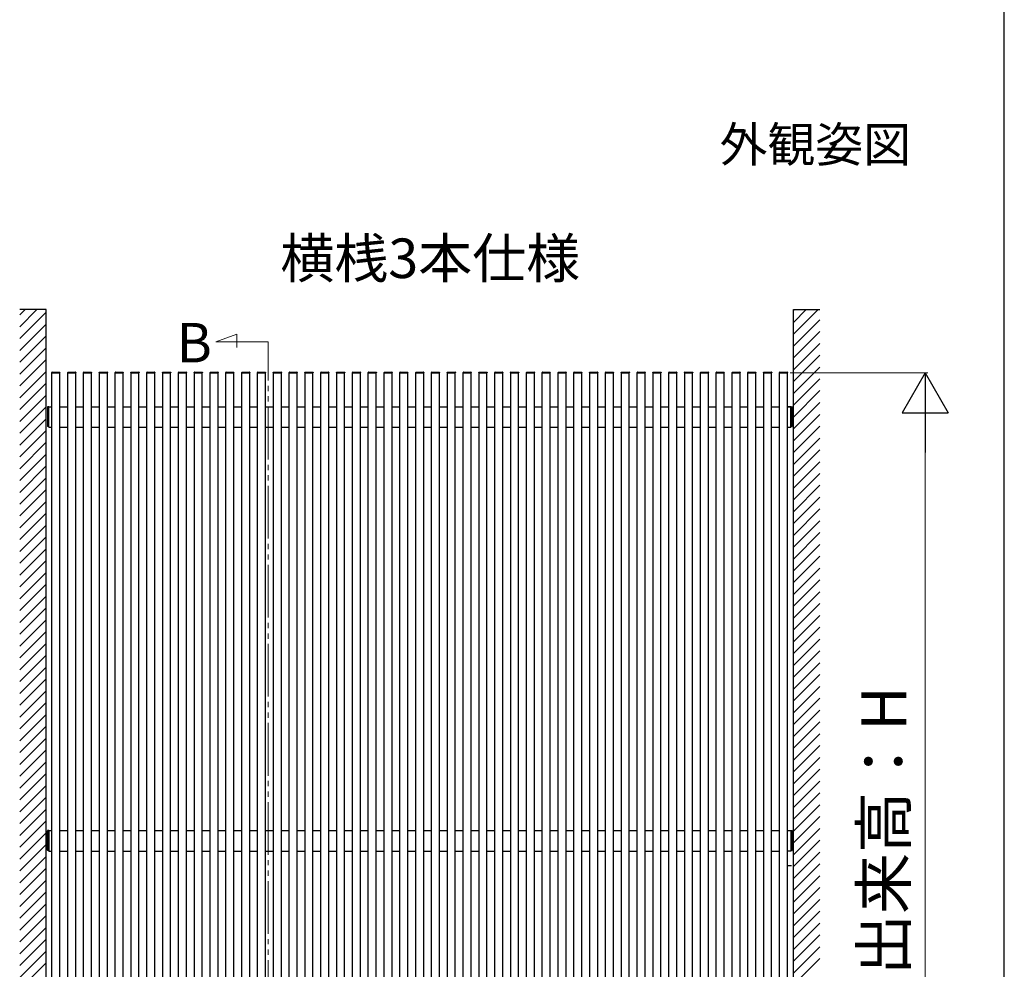
# Model space of a CAD drawing. Extents: x 175 to 1925, y 210 to 2823.
# Drawn here: x 1551 to 1925, y 1030 to 1390 of the extents above; entities that cross this region are included whole.
import ezdxf

# ---------------------------------------------------------------- set-up
doc = ezdxf.new("R2010")
doc.units = 0
doc.linetypes.add('YDIVIDE_1', pattern=[15, 10, -1, 1, -1, 1, -1])
for name, color, linetype, lineweight in [('USER1', 3, 'CONTINUOUS', 13), ('YKK_12', 2, 'CONTINUOUS', 13), ('YKK_A1', 4, 'CONTINUOUS', 30), ('YKK_D', 6, 'CONTINUOUS', 13), ('YKK_ZWAK', 7, 'CONTINUOUS', 30)]:
    doc.layers.add(name, color=color, linetype=linetype, lineweight=lineweight)
doc.styles.add('text-b', font='txt')

msp = doc.modelspace()

# ---------------------------------------------------------------- linework, layer by layer
at = {"layer": 'YKK_12', "linetype": 'YDIVIDE_1', "ltscale": 2}
for p, q in [((1625.86, 1267.79), (1633.81, 1270.68)), ((1633.81, 1270.68), (1633.81, 1265.62)), ((1625.86, 1267.79), (1645.7, 1267.78)), ((1645.7, 863.08), (1645.7, 1267.78))]:
    msp.add_line(p, q, dxfattribs=at)
at = {"layer": 'YKK_A1', "ltscale": 0.5}
for p, q in [((1561.5, 1280), (1551.5, 1280)), ((1561.5, 890), (1561.5, 1280)), ((1845, 890), (1845, 1280)), ((1845, 1280), (1855, 1280)), ((1563.7, 1256), (1563.71, 1256.15)), ((1563.7, 1256), (1563.8, 1256)), ((1563.75, 902.1), (1563.75, 1256)), ((1563.8, 1256), (1566.7, 1256)), ((1563.81, 1256.25), (1566.69, 1256.25)), ((1566.7, 1256), (1566.8, 1256)), ((1566.75, 902.1), (1566.75, 1256)), ((1566.79, 1256.15), (1566.8, 1256)), ((1569.7, 1256), (1569.71, 1256.15)), ((1569.7, 1256), (1569.8, 1256)), ((1569.75, 902.1), (1569.75, 1256)), ((1569.8, 1256), (1572.7, 1256)), ((1569.81, 1256.25), (1572.69, 1256.25)), ((1572.7, 1256), (1572.8, 1256)), ((1572.75, 902.1), (1572.75, 1256)), ((1572.79, 1256.15), (1572.8, 1256)), ((1575.7, 1256), (1575.71, 1256.15)), ((1575.7, 1256), (1575.8, 1256)), ((1575.75, 902.1), (1575.75, 1256)), ((1575.8, 1256), (1578.7, 1256)), ((1575.81, 1256.25), (1578.69, 1256.25)), ((1578.7, 1256), (1578.8, 1256)), ((1578.75, 902.1), (1578.75, 1256)), ((1578.79, 1256.15), (1578.8, 1256)), ((1581.7, 1256), (1581.71, 1256.15)), ((1581.7, 1256), (1581.8, 1256)), ((1581.75, 902.1), (1581.75, 1256)), ((1581.8, 1256), (1584.7, 1256)), ((1581.81, 1256.25), (1584.69, 1256.25)), ((1584.7, 1256), (1584.8, 1256)), ((1584.75, 902.1), (1584.75, 1256)), ((1584.79, 1256.15), (1584.8, 1256)), ((1587.7, 1256), (1587.71, 1256.15)), ((1587.7, 1256), (1587.8, 1256)), ((1587.75, 902.1), (1587.75, 1256)), ((1587.8, 1256), (1590.7, 1256)), ((1587.81, 1256.25), (1590.69, 1256.25)), ((1590.7, 1256), (1590.8, 1256)), ((1590.75, 902.1), (1590.75, 1256)), ((1590.79, 1256.15), (1590.8, 1256)), ((1593.7, 1256), (1593.71, 1256.15)), ((1593.7, 1256), (1593.8, 1256)), ((1593.75, 902.1), (1593.75, 1256)), ((1593.8, 1256), (1596.7, 1256)), ((1593.81, 1256.25), (1596.69, 1256.25)), ((1596.7, 1256), (1596.8, 1256)), ((1596.75, 902.1), (1596.75, 1256)), ((1596.79, 1256.15), (1596.8, 1256)), ((1599.7, 1256), (1599.71, 1256.15)), ((1599.7, 1256), (1599.8, 1256)), ((1599.75, 902.1), (1599.75, 1256)), ((1599.8, 1256), (1602.7, 1256)), ((1599.81, 1256.25), (1602.69, 1256.25)), ((1602.7, 1256), (1602.8, 1256)), ((1602.75, 902.1), (1602.75, 1256)), ((1602.79, 1256.15), (1602.8, 1256)), ((1605.7, 1256), (1605.71, 1256.15)), ((1605.7, 1256), (1605.8, 1256)), ((1605.75, 902.1), (1605.75, 1256)), ((1605.8, 1256), (1608.7, 1256)), ((1605.81, 1256.25), (1608.69, 1256.25)), ((1608.7, 1256), (1608.8, 1256)), ((1608.75, 902.1), (1608.75, 1256)), ((1608.79, 1256.15), (1608.8, 1256)), ((1611.7, 1256), (1611.71, 1256.15)), ((1611.7, 1256), (1611.8, 1256)), ((1611.75, 902.1), (1611.75, 1256)), ((1611.8, 1256), (1614.7, 1256)), ((1611.81, 1256.25), (1614.69, 1256.25)), ((1614.7, 1256), (1614.8, 1256)), ((1614.75, 902.1), (1614.75, 1256)), ((1614.79, 1256.15), (1614.8, 1256)), ((1617.7, 1256), (1617.71, 1256.15)), ((1617.7, 1256), (1617.8, 1256)), ((1617.75, 902.1), (1617.75, 1256)), ((1617.8, 1256), (1620.7, 1256)), ((1617.81, 1256.25), (1620.69, 1256.25)), ((1620.7, 1256), (1620.8, 1256)), ((1620.75, 902.1), (1620.75, 1256)), ((1620.79, 1256.15), (1620.8, 1256)), ((1623.7, 1256), (1623.71, 1256.15)), ((1623.7, 1256), (1623.8, 1256)), ((1623.75, 902.1), (1623.75, 1256)), ((1623.8, 1256), (1626.7, 1256)), ((1623.81, 1256.25), (1626.69, 1256.25)), ((1626.7, 1256), (1626.8, 1256)), ((1626.75, 902.1), (1626.75, 1256)), ((1626.79, 1256.15), (1626.8, 1256)), ((1629.7, 1256), (1629.71, 1256.15)), ((1629.7, 1256), (1629.8, 1256)), ((1629.75, 902.1), (1629.75, 1256)), ((1629.8, 1256), (1632.7, 1256)), ((1629.81, 1256.25), (1632.69, 1256.25)), ((1632.7, 1256), (1632.8, 1256)), ((1632.75, 902.1), (1632.75, 1256)), ((1632.79, 1256.15), (1632.8, 1256)), ((1635.7, 1256), (1635.71, 1256.15)), ((1635.7, 1256), (1635.8, 1256)), ((1635.75, 902.1), (1635.75, 1256)), ((1635.8, 1256), (1638.7, 1256)), ((1635.81, 1256.25), (1638.69, 1256.25)), ((1638.7, 1256), (1638.8, 1256)), ((1638.75, 902.1), (1638.75, 1256)), ((1638.79, 1256.15), (1638.8, 1256)), ((1641.7, 1256), (1641.71, 1256.15)), ((1641.7, 1256), (1641.8, 1256)), ((1641.75, 902.1), (1641.75, 1256)), ((1641.8, 1256), (1644.7, 1256)), ((1641.81, 1256.25), (1644.69, 1256.25)), ((1644.7, 1256), (1644.8, 1256)), ((1644.75, 902.1), (1644.75, 1256)), ((1644.79, 1256.15), (1644.8, 1256)), ((1647.7, 1256), (1647.71, 1256.15)), ((1647.7, 1256), (1647.8, 1256)), ((1647.75, 902.1), (1647.75, 1256)), ((1647.8, 1256), (1650.7, 1256)), ((1647.81, 1256.25), (1650.69, 1256.25)), ((1650.7, 1256), (1650.8, 1256)), ((1650.75, 902.1), (1650.75, 1256)), ((1650.79, 1256.15), (1650.8, 1256)), ((1653.7, 1256), (1653.71, 1256.15)), ((1653.7, 1256), (1653.8, 1256)), ((1653.75, 902.1), (1653.75, 1256)), ((1653.8, 1256), (1656.7, 1256)), ((1653.81, 1256.25), (1656.69, 1256.25)), ((1656.7, 1256), (1656.8, 1256)), ((1656.75, 902.1), (1656.75, 1256)), ((1656.79, 1256.15), (1656.8, 1256)), ((1659.7, 1256), (1659.71, 1256.15)), ((1659.7, 1256), (1659.8, 1256)), ((1659.75, 902.1), (1659.75, 1256)), ((1659.8, 1256), (1662.7, 1256)), ((1659.81, 1256.25), (1662.69, 1256.25)), ((1662.7, 1256), (1662.8, 1256)), ((1662.75, 902.1), (1662.75, 1256)), ((1662.79, 1256.15), (1662.8, 1256)), ((1665.7, 1256), (1665.71, 1256.15)), ((1665.7, 1256), (1665.8, 1256)), ((1665.75, 902.1), (1665.75, 1256)), ((1665.8, 1256), (1668.7, 1256)), ((1665.81, 1256.25), (1668.69, 1256.25)), ((1668.7, 1256), (1668.8, 1256)), ((1668.75, 902.1), (1668.75, 1256)), ((1668.79, 1256.15), (1668.8, 1256)), ((1671.7, 1256), (1671.71, 1256.15)), ((1671.7, 1256), (1671.8, 1256)), ((1671.75, 902.1), (1671.75, 1256)), ((1671.8, 1256), (1674.7, 1256)), ((1671.81, 1256.25), (1674.69, 1256.25)), ((1674.7, 1256), (1674.8, 1256)), ((1674.75, 902.1), (1674.75, 1256)), ((1674.79, 1256.15), (1674.8, 1256)), ((1677.7, 1256), (1677.71, 1256.15)), ((1677.7, 1256), (1677.8, 1256)), ((1677.75, 902.1), (1677.75, 1256)), ((1677.8, 1256), (1680.7, 1256)), ((1677.81, 1256.25), (1680.69, 1256.25)), ((1680.7, 1256), (1680.8, 1256)), ((1680.75, 902.1), (1680.75, 1256)), ((1680.79, 1256.15), (1680.8, 1256)), ((1683.7, 1256), (1683.71, 1256.15)), ((1683.7, 1256), (1683.8, 1256)), ((1683.75, 902.1), (1683.75, 1256)), ((1683.8, 1256), (1686.7, 1256)), ((1683.81, 1256.25), (1686.69, 1256.25)), ((1686.7, 1256), (1686.8, 1256)), ((1686.75, 902.1), (1686.75, 1256)), ((1686.79, 1256.15), (1686.8, 1256)), ((1689.7, 1256), (1689.71, 1256.15)), ((1689.7, 1256), (1689.8, 1256)), ((1689.75, 902.1), (1689.75, 1256)), ((1689.8, 1256), (1692.7, 1256)), ((1689.81, 1256.25), (1692.69, 1256.25)), ((1692.7, 1256), (1692.8, 1256)), ((1692.75, 902.1), (1692.75, 1256)), ((1692.79, 1256.15), (1692.8, 1256)), ((1695.7, 1256), (1695.71, 1256.15)), ((1695.7, 1256), (1695.8, 1256)), ((1695.75, 902.1), (1695.75, 1256)), ((1695.8, 1256), (1698.7, 1256)), ((1695.81, 1256.25), (1698.69, 1256.25)), ((1698.7, 1256), (1698.8, 1256)), ((1698.75, 902.1), (1698.75, 1256)), ((1698.79, 1256.15), (1698.8, 1256)), ((1701.7, 1256), (1701.71, 1256.15)), ((1701.7, 1256), (1701.8, 1256)), ((1701.75, 902.1), (1701.75, 1256)), ((1701.8, 1256), (1704.7, 1256)), ((1701.81, 1256.25), (1704.69, 1256.25)), ((1704.7, 1256), (1704.8, 1256)), ((1704.75, 902.1), (1704.75, 1256)), ((1704.79, 1256.15), (1704.8, 1256)), ((1707.7, 1256), (1707.71, 1256.15)), ((1707.7, 1256), (1707.8, 1256)), ((1707.75, 902.1), (1707.75, 1256)), ((1707.8, 1256), (1710.7, 1256)), ((1707.81, 1256.25), (1710.69, 1256.25)), ((1710.7, 1256), (1710.8, 1256)), ((1710.75, 902.1), (1710.75, 1256)), ((1710.79, 1256.15), (1710.8, 1256)), ((1713.7, 1256), (1713.71, 1256.15)), ((1713.7, 1256), (1713.8, 1256)), ((1713.75, 902.1), (1713.75, 1256)), ((1713.8, 1256), (1716.7, 1256)), ((1713.81, 1256.25), (1716.69, 1256.25)), ((1716.7, 1256), (1716.8, 1256)), ((1716.75, 902.1), (1716.75, 1256)), ((1716.79, 1256.15), (1716.8, 1256)), ((1719.7, 1256), (1719.71, 1256.15)), ((1719.7, 1256), (1719.8, 1256)), ((1719.75, 902.1), (1719.75, 1256)), ((1719.8, 1256), (1722.7, 1256)), ((1719.81, 1256.25), (1722.69, 1256.25)), ((1722.7, 1256), (1722.8, 1256)), ((1722.75, 902.1), (1722.75, 1256)), ((1722.79, 1256.15), (1722.8, 1256)), ((1725.7, 1256), (1725.71, 1256.15)), ((1725.7, 1256), (1725.8, 1256)), ((1725.75, 902.1), (1725.75, 1256)), ((1725.8, 1256), (1728.7, 1256)), ((1725.81, 1256.25), (1728.69, 1256.25)), ((1728.7, 1256), (1728.8, 1256)), ((1728.75, 902.1), (1728.75, 1256)), ((1728.79, 1256.15), (1728.8, 1256)), ((1731.7, 1256), (1731.71, 1256.15)), ((1731.7, 1256), (1731.8, 1256)), ((1731.75, 902.1), (1731.75, 1256)), ((1731.8, 1256), (1734.7, 1256)), ((1731.81, 1256.25), (1734.69, 1256.25)), ((1734.7, 1256), (1734.8, 1256)), ((1734.75, 902.1), (1734.75, 1256)), ((1734.79, 1256.15), (1734.8, 1256)), ((1737.7, 1256), (1737.71, 1256.15)), ((1737.7, 1256), (1737.8, 1256)), ((1737.75, 902.1), (1737.75, 1256)), ((1737.8, 1256), (1740.7, 1256)), ((1737.81, 1256.25), (1740.69, 1256.25)), ((1740.7, 1256), (1740.8, 1256)), ((1740.75, 902.1), (1740.75, 1256)), ((1740.79, 1256.15), (1740.8, 1256)), ((1743.7, 1256), (1743.71, 1256.15)), ((1743.7, 1256), (1743.8, 1256)), ((1743.75, 902.1), (1743.75, 1256)), ((1743.8, 1256), (1746.7, 1256)), ((1743.81, 1256.25), (1746.69, 1256.25)), ((1746.7, 1256), (1746.8, 1256)), ((1746.75, 902.1), (1746.75, 1256)), ((1746.79, 1256.15), (1746.8, 1256)), ((1749.7, 1256), (1749.71, 1256.15)), ((1749.7, 1256), (1749.8, 1256)), ((1749.75, 902.1), (1749.75, 1256)), ((1749.8, 1256), (1752.7, 1256)), ((1749.81, 1256.25), (1752.69, 1256.25)), ((1752.7, 1256), (1752.8, 1256)), ((1752.75, 902.1), (1752.75, 1256)), ((1752.79, 1256.15), (1752.8, 1256)), ((1755.7, 1256), (1755.71, 1256.15)), ((1755.7, 1256), (1755.8, 1256)), ((1755.75, 902.1), (1755.75, 1256)), ((1755.8, 1256), (1758.7, 1256)), ((1755.81, 1256.25), (1758.69, 1256.25)), ((1758.7, 1256), (1758.8, 1256)), ((1758.7, 1256), (1758.8, 1256)), ((1758.75, 902.1), (1758.75, 1256)), ((1758.79, 1256.15), (1758.8, 1256)), ((1761.7, 1256), (1761.71, 1256.15)), ((1761.7, 1256), (1761.8, 1256)), ((1761.7, 1256), (1761.8, 1256)), ((1761.75, 902.1), (1761.75, 1256)), ((1761.8, 1256), (1764.7, 1256)), ((1761.8, 1256), (1764.7, 1256)), ((1761.81, 1256.25), (1764.69, 1256.25)), ((1764.7, 1256), (1764.8, 1256)), ((1764.7, 1256), (1764.8, 1256)), ((1764.75, 902.1), (1764.75, 1256)), ((1764.79, 1256.15), (1764.8, 1256)), ((1767.7, 1256), (1767.71, 1256.15)), ((1767.7, 1256), (1767.8, 1256)), ((1767.7, 1256), (1767.8, 1256)), ((1767.75, 902.1), (1767.75, 1256)), ((1767.8, 1256), (1770.7, 1256)), ((1767.8, 1256), (1770.7, 1256)), ((1767.81, 1256.25), (1770.69, 1256.25)), ((1770.7, 1256), (1770.8, 1256)), ((1770.7, 1256), (1770.8, 1256)), ((1770.75, 902.1), (1770.75, 1256)), ((1770.79, 1256.15), (1770.8, 1256)), ((1773.7, 1256), (1773.71, 1256.15)), ((1773.7, 1256), (1773.8, 1256)), ((1773.7, 1256), (1773.8, 1256)), ((1773.75, 902.1), (1773.75, 1256)), ((1773.8, 1256), (1776.7, 1256)), ((1773.8, 1256), (1776.7, 1256)), ((1773.81, 1256.25), (1776.69, 1256.25)), ((1776.7, 1256), (1776.8, 1256)), ((1776.7, 1256), (1776.8, 1256)), ((1776.75, 902.1), (1776.75, 1256)), ((1776.79, 1256.15), (1776.8, 1256)), ((1779.7, 1256), (1779.71, 1256.15)), ((1779.7, 1256), (1779.8, 1256)), ((1779.7, 1256), (1779.8, 1256)), ((1779.75, 902.1), (1779.75, 1256)), ((1779.8, 1256), (1782.7, 1256)), ((1779.8, 1256), (1782.7, 1256)), ((1779.81, 1256.25), (1782.69, 1256.25)), ((1782.7, 1256), (1782.8, 1256)), ((1782.7, 1256), (1782.8, 1256)), ((1782.75, 902.1), (1782.75, 1256)), ((1782.79, 1256.15), (1782.8, 1256)), ((1785.7, 1256), (1785.71, 1256.15)), ((1785.7, 1256), (1785.8, 1256)), ((1785.7, 1256), (1785.8, 1256)), ((1785.75, 902.1), (1785.75, 1256)), ((1785.8, 1256), (1788.7, 1256)), ((1785.8, 1256), (1788.7, 1256)), ((1785.81, 1256.25), (1788.69, 1256.25)), ((1788.7, 1256), (1788.8, 1256)), ((1788.7, 1256), (1788.8, 1256)), ((1788.75, 902.1), (1788.75, 1256)), ((1788.79, 1256.15), (1788.8, 1256)), ((1791.7, 1256), (1791.71, 1256.15)), ((1791.7, 1256), (1791.8, 1256)), ((1791.7, 1256), (1791.8, 1256)), ((1791.75, 902.1), (1791.75, 1256)), ((1791.8, 1256), (1794.7, 1256)), ((1791.8, 1256), (1794.7, 1256)), ((1791.81, 1256.25), (1794.69, 1256.25)), ((1794.7, 1256), (1794.8, 1256)), ((1794.7, 1256), (1794.8, 1256)), ((1794.75, 902.1), (1794.75, 1256)), ((1794.79, 1256.15), (1794.8, 1256)), ((1797.7, 1256), (1797.71, 1256.15)), ((1797.7, 1256), (1797.8, 1256)), ((1797.7, 1256), (1797.8, 1256)), ((1797.75, 902.1), (1797.75, 1256)), ((1797.8, 1256), (1800.7, 1256)), ((1797.8, 1256), (1800.7, 1256)), ((1797.81, 1256.25), (1800.69, 1256.25)), ((1800.7, 1256), (1800.8, 1256)), ((1800.7, 1256), (1800.8, 1256)), ((1800.75, 902.1), (1800.75, 1256)), ((1800.79, 1256.15), (1800.8, 1256)), ((1803.7, 1256), (1803.71, 1256.15)), ((1803.7, 1256), (1803.8, 1256)), ((1803.7, 1256), (1803.8, 1256)), ((1803.75, 902.1), (1803.75, 1256)), ((1803.8, 1256), (1806.7, 1256)), ((1803.8, 1256), (1806.7, 1256)), ((1803.81, 1256.25), (1806.69, 1256.25)), ((1806.7, 1256), (1806.8, 1256)), ((1806.7, 1256), (1806.8, 1256)), ((1806.75, 902.1), (1806.75, 1256)), ((1806.79, 1256.15), (1806.8, 1256)), ((1809.7, 1256), (1809.71, 1256.15)), ((1809.7, 1256), (1809.8, 1256)), ((1809.7, 1256), (1809.8, 1256)), ((1809.75, 902.1), (1809.75, 1256)), ((1809.8, 1256), (1812.7, 1256)), ((1809.8, 1256), (1812.7, 1256)), ((1809.81, 1256.25), (1812.69, 1256.25)), ((1812.7, 1256), (1812.8, 1256)), ((1812.7, 1256), (1812.8, 1256)), ((1812.75, 902.1), (1812.75, 1256)), ((1812.79, 1256.15), (1812.8, 1256)), ((1815.7, 1256), (1815.71, 1256.15)), ((1815.7, 1256), (1815.8, 1256)), ((1815.7, 1256), (1815.8, 1256)), ((1815.75, 902.1), (1815.75, 1256)), ((1815.8, 1256), (1818.7, 1256)), ((1815.8, 1256), (1818.7, 1256)), ((1815.81, 1256.25), (1818.69, 1256.25)), ((1818.7, 1256), (1818.8, 1256)), ((1818.7, 1256), (1818.8, 1256)), ((1818.75, 902.1), (1818.75, 1256)), ((1818.79, 1256.15), (1818.8, 1256)), ((1821.7, 1256), (1821.71, 1256.15)), ((1821.7, 1256), (1821.8, 1256)), ((1821.75, 902.1), (1821.75, 1256)), ((1821.8, 1256), (1824.7, 1256)), ((1821.81, 1256.25), (1824.69, 1256.25)), ((1824.7, 1256), (1824.8, 1256)), ((1824.75, 902.1), (1824.75, 1256)), ((1824.79, 1256.15), (1824.8, 1256)), ((1827.7, 1256), (1827.71, 1256.15)), ((1827.7, 1256), (1827.8, 1256)), ((1827.75, 902.1), (1827.75, 1256)), ((1827.8, 1256), (1830.7, 1256)), ((1827.81, 1256.25), (1830.69, 1256.25)), ((1830.7, 1256), (1830.8, 1256)), ((1830.75, 902.1), (1830.75, 1256)), ((1830.79, 1256.15), (1830.8, 1256)), ((1833.7, 1256), (1833.71, 1256.15)), ((1833.7, 1256), (1833.8, 1256)), ((1833.75, 902.1), (1833.75, 1256)), ((1833.8, 1256), (1836.7, 1256)), ((1833.81, 1256.25), (1836.69, 1256.25)), ((1836.7, 1256), (1836.8, 1256)), ((1836.75, 902.1), (1836.75, 1256)), ((1836.79, 1256.15), (1836.8, 1256)), ((1839.7, 1256), (1839.71, 1256.15)), ((1839.7, 1256), (1839.8, 1256)), ((1839.75, 902.1), (1839.75, 1256)), ((1839.8, 1256), (1842.7, 1256)), ((1839.81, 1256.25), (1842.69, 1256.25)), ((1842.7, 1256), (1842.8, 1256)), ((1842.75, 902.1), (1842.75, 1256)), ((1842.79, 1256.15), (1842.8, 1256)), ((1562, 1243.01), (1562, 1235.69)), ((1562.25, 1243.12), (1562.09, 1243.11)), ((1562.25, 1235.58), (1562.25, 1243.12)), ((1562.5, 1243.1), (1562.25, 1243.1)), ((1562.25, 1243.1), (1563.75, 1243.1)), ((1562.25, 1235.6), (1562.25, 1243.1)), ((1562.5, 1235.35), (1562.5, 1243.1)), ((1562.5, 1243.1), (1563.75, 1243.1)), ((1566.75, 1243.1), (1569.75, 1243.1)), ((1566.75, 1243.1), (1569.75, 1243.1)), ((1572.75, 1243.1), (1575.75, 1243.1)), ((1572.75, 1243.1), (1575.75, 1243.1)), ((1578.75, 1243.1), (1581.75, 1243.1)), ((1578.75, 1243.1), (1581.75, 1243.1)), ((1584.75, 1243.1), (1587.75, 1243.1)), ((1584.75, 1243.1), (1587.75, 1243.1)), ((1590.75, 1243.1), (1593.75, 1243.1)), ((1590.75, 1243.1), (1593.75, 1243.1)), ((1596.75, 1243.1), (1599.75, 1243.1)), ((1596.75, 1243.1), (1599.75, 1243.1)), ((1602.75, 1243.1), (1605.75, 1243.1)), ((1602.75, 1243.1), (1605.75, 1243.1)), ((1608.75, 1243.1), (1611.75, 1243.1)), ((1608.75, 1243.1), (1611.75, 1243.1)), ((1614.75, 1243.1), (1617.75, 1243.1)), ((1614.75, 1243.1), (1617.75, 1243.1)), ((1620.75, 1243.1), (1623.75, 1243.1)), ((1620.75, 1243.1), (1623.75, 1243.1)), ((1626.75, 1243.1), (1629.75, 1243.1)), ((1626.75, 1243.1), (1629.75, 1243.1)), ((1632.75, 1243.1), (1635.75, 1243.1)), ((1632.75, 1243.1), (1635.75, 1243.1)), ((1638.75, 1243.1), (1641.75, 1243.1)), ((1638.75, 1243.1), (1641.75, 1243.1)), ((1644.75, 1243.1), (1647.75, 1243.1)), ((1644.75, 1243.1), (1647.75, 1243.1)), ((1650.75, 1243.1), (1653.75, 1243.1)), ((1650.75, 1243.1), (1653.75, 1243.1)), ((1656.75, 1243.1), (1659.75, 1243.1)), ((1656.75, 1243.1), (1659.75, 1243.1)), ((1662.75, 1243.1), (1665.75, 1243.1)), ((1662.75, 1243.1), (1665.75, 1243.1)), ((1668.75, 1243.1), (1671.75, 1243.1)), ((1668.75, 1243.1), (1671.75, 1243.1)), ((1674.75, 1243.1), (1677.75, 1243.1)), ((1674.75, 1243.1), (1677.75, 1243.1)), ((1680.75, 1243.1), (1683.75, 1243.1)), ((1680.75, 1243.1), (1683.75, 1243.1)), ((1686.75, 1243.1), (1689.75, 1243.1)), ((1686.75, 1243.1), (1689.75, 1243.1)), ((1692.75, 1243.1), (1695.75, 1243.1)), ((1692.75, 1243.1), (1695.75, 1243.1)), ((1698.75, 1243.1), (1701.75, 1243.1)), ((1698.75, 1243.1), (1701.75, 1243.1)), ((1704.75, 1243.1), (1707.75, 1243.1)), ((1704.75, 1243.1), (1707.75, 1243.1)), ((1710.75, 1243.1), (1713.75, 1243.1)), ((1710.75, 1243.1), (1713.75, 1243.1)), ((1716.75, 1243.1), (1719.75, 1243.1)), ((1716.75, 1243.1), (1719.75, 1243.1)), ((1722.75, 1243.1), (1725.75, 1243.1)), ((1722.75, 1243.1), (1725.75, 1243.1)), ((1728.75, 1243.1), (1731.75, 1243.1)), ((1728.75, 1243.1), (1731.75, 1243.1)), ((1734.75, 1243.1), (1737.75, 1243.1)), ((1734.75, 1243.1), (1737.75, 1243.1)), ((1740.75, 1243.1), (1743.75, 1243.1)), ((1740.75, 1243.1), (1743.75, 1243.1)), ((1746.75, 1243.1), (1749.75, 1243.1)), ((1746.75, 1243.1), (1749.75, 1243.1)), ((1752.75, 1243.1), (1755.75, 1243.1)), ((1752.75, 1243.1), (1755.75, 1243.1)), ((1758.75, 1243.1), (1761.75, 1243.1)), ((1758.75, 1243.1), (1761.75, 1243.1)), ((1764.75, 1243.1), (1767.75, 1243.1)), ((1764.75, 1243.1), (1767.75, 1243.1)), ((1770.75, 1243.1), (1773.75, 1243.1)), ((1770.75, 1243.1), (1773.75, 1243.1)), ((1776.75, 1243.1), (1779.75, 1243.1)), ((1776.75, 1243.1), (1779.75, 1243.1)), ((1782.75, 1243.1), (1785.75, 1243.1)), ((1782.75, 1243.1), (1785.75, 1243.1)), ((1788.75, 1243.1), (1791.75, 1243.1)), ((1788.75, 1243.1), (1791.75, 1243.1)), ((1794.75, 1243.1), (1797.75, 1243.1)), ((1794.75, 1243.1), (1797.75, 1243.1)), ((1800.75, 1243.1), (1803.75, 1243.1)), ((1800.75, 1243.1), (1803.75, 1243.1)), ((1806.75, 1243.1), (1809.75, 1243.1)), ((1806.75, 1243.1), (1809.75, 1243.1)), ((1812.75, 1243.1), (1815.75, 1243.1)), ((1812.75, 1243.1), (1815.75, 1243.1)), ((1818.75, 1243.1), (1821.75, 1243.1)), ((1818.75, 1243.1), (1821.75, 1243.1)), ((1824.75, 1243.1), (1827.75, 1243.1)), ((1824.75, 1243.1), (1827.75, 1243.1)), ((1830.75, 1243.1), (1833.75, 1243.1)), ((1830.75, 1243.1), (1833.75, 1243.1)), ((1836.75, 1243.1), (1839.75, 1243.1)), ((1836.75, 1243.1), (1839.75, 1243.1)), ((1842.75, 1243.1), (1844.25, 1243.1)), ((1844, 1243.1), (1842.75, 1243.1)), ((1844, 1235.35), (1844, 1243.1)), ((1844.25, 1243.12), (1844.41, 1243.11)), ((1844.25, 1235.58), (1844.25, 1243.12)), ((1844.25, 1235.6), (1844.25, 1243.1)), ((1844.5, 1243.01), (1844.5, 1235.69)), ((1562.25, 1235.58), (1562.09, 1235.59)), ((1562.25, 1235.6), (1562.5, 1235.6)), ((1562.5, 1235.35), (1563.75, 1235.35)), ((1566.75, 1235.35), (1569.75, 1235.35)), ((1572.75, 1235.35), (1575.75, 1235.35)), ((1578.75, 1235.35), (1581.75, 1235.35)), ((1584.75, 1235.35), (1587.75, 1235.35)), ((1590.75, 1235.35), (1593.75, 1235.35)), ((1596.75, 1235.35), (1599.75, 1235.35)), ((1602.75, 1235.35), (1605.75, 1235.35)), ((1608.75, 1235.35), (1611.75, 1235.35)), ((1614.75, 1235.35), (1617.75, 1235.35)), ((1620.75, 1235.35), (1623.75, 1235.35)), ((1626.75, 1235.35), (1629.75, 1235.35)), ((1632.75, 1235.35), (1635.75, 1235.35)), ((1638.75, 1235.35), (1641.75, 1235.35)), ((1644.75, 1235.35), (1647.75, 1235.35)), ((1650.75, 1235.35), (1653.75, 1235.35)), ((1656.75, 1235.35), (1659.75, 1235.35)), ((1662.75, 1235.35), (1665.75, 1235.35)), ((1668.75, 1235.35), (1671.75, 1235.35)), ((1674.75, 1235.35), (1677.75, 1235.35)), ((1680.75, 1235.35), (1683.75, 1235.35)), ((1686.75, 1235.35), (1689.75, 1235.35)), ((1692.75, 1235.35), (1695.75, 1235.35)), ((1698.75, 1235.35), (1701.75, 1235.35)), ((1704.75, 1235.35), (1707.75, 1235.35)), ((1710.75, 1235.35), (1713.75, 1235.35)), ((1716.75, 1235.35), (1719.75, 1235.35)), ((1722.75, 1235.35), (1725.75, 1235.35)), ((1728.75, 1235.35), (1731.75, 1235.35)), ((1734.75, 1235.35), (1737.75, 1235.35)), ((1740.75, 1235.35), (1743.75, 1235.35)), ((1746.75, 1235.35), (1749.75, 1235.35)), ((1752.75, 1235.35), (1755.75, 1235.35)), ((1758.75, 1235.35), (1761.75, 1235.35)), ((1764.75, 1235.35), (1767.75, 1235.35)), ((1770.75, 1235.35), (1773.75, 1235.35)), ((1776.75, 1235.35), (1779.75, 1235.35)), ((1782.75, 1235.35), (1785.75, 1235.35)), ((1788.75, 1235.35), (1791.75, 1235.35)), ((1794.75, 1235.35), (1797.75, 1235.35)), ((1800.75, 1235.35), (1803.75, 1235.35)), ((1806.75, 1235.35), (1809.75, 1235.35)), ((1812.75, 1235.35), (1815.75, 1235.35)), ((1818.75, 1235.35), (1821.75, 1235.35)), ((1824.75, 1235.35), (1827.75, 1235.35)), ((1830.75, 1235.35), (1833.75, 1235.35)), ((1836.75, 1235.35), (1839.75, 1235.35)), ((1842.75, 1235.35), (1844, 1235.35)), ((1844.25, 1235.6), (1844, 1235.6)), ((1844.25, 1235.58), (1844.41, 1235.59)), ((1562, 1074.81), (1562, 1082.14)), ((1562.25, 1082.24), (1562.09, 1082.24)), ((1562.25, 1082.24), (1562.25, 1074.7)), ((1562.5, 1082.22), (1562.25, 1082.22)), ((1562.25, 1082.22), (1563.75, 1082.22)), ((1562.25, 1074.72), (1562.25, 1082.22)), ((1562.5, 1082.22), (1563.75, 1082.22)), ((1562.5, 1082.22), (1562.5, 1074.47)), ((1566.75, 1082.22), (1569.75, 1082.22)), ((1566.75, 1082.22), (1569.75, 1082.22)), ((1572.75, 1082.22), (1575.75, 1082.22)), ((1572.75, 1082.22), (1575.75, 1082.22)), ((1578.75, 1082.22), (1581.75, 1082.22)), ((1578.75, 1082.22), (1581.75, 1082.22)), ((1584.75, 1082.22), (1587.75, 1082.22)), ((1584.75, 1082.22), (1587.75, 1082.22)), ((1590.75, 1082.22), (1593.75, 1082.22)), ((1590.75, 1082.22), (1593.75, 1082.22)), ((1596.75, 1082.22), (1599.75, 1082.22)), ((1596.75, 1082.22), (1599.75, 1082.22)), ((1602.75, 1082.22), (1605.75, 1082.22)), ((1602.75, 1082.22), (1605.75, 1082.22)), ((1608.75, 1082.22), (1611.75, 1082.22)), ((1608.75, 1082.22), (1611.75, 1082.22)), ((1614.75, 1082.22), (1617.75, 1082.22)), ((1614.75, 1082.22), (1617.75, 1082.22)), ((1620.75, 1082.22), (1623.75, 1082.22)), ((1620.75, 1082.22), (1623.75, 1082.22)), ((1626.75, 1082.22), (1629.75, 1082.22)), ((1626.75, 1082.22), (1629.75, 1082.22)), ((1632.75, 1082.22), (1635.75, 1082.22)), ((1632.75, 1082.22), (1635.75, 1082.22)), ((1638.75, 1082.22), (1641.75, 1082.22)), ((1638.75, 1082.22), (1641.75, 1082.22)), ((1644.75, 1082.22), (1647.75, 1082.22)), ((1644.75, 1082.22), (1647.75, 1082.22)), ((1650.75, 1082.22), (1653.75, 1082.22)), ((1650.75, 1082.22), (1653.75, 1082.22)), ((1656.75, 1082.22), (1659.75, 1082.22)), ((1656.75, 1082.22), (1659.75, 1082.22)), ((1662.75, 1082.22), (1665.75, 1082.22)), ((1662.75, 1082.22), (1665.75, 1082.22)), ((1668.75, 1082.22), (1671.75, 1082.22)), ((1668.75, 1082.22), (1671.75, 1082.22)), ((1674.75, 1082.22), (1677.75, 1082.22)), ((1674.75, 1082.22), (1677.75, 1082.22)), ((1680.75, 1082.22), (1683.75, 1082.22)), ((1680.75, 1082.22), (1683.75, 1082.22)), ((1686.75, 1082.22), (1689.75, 1082.22)), ((1686.75, 1082.22), (1689.75, 1082.22)), ((1692.75, 1082.22), (1695.75, 1082.22)), ((1692.75, 1082.22), (1695.75, 1082.22)), ((1698.75, 1082.22), (1701.75, 1082.22)), ((1698.75, 1082.22), (1701.75, 1082.22)), ((1704.75, 1082.22), (1707.75, 1082.22)), ((1704.75, 1082.22), (1707.75, 1082.22)), ((1710.75, 1082.22), (1713.75, 1082.22)), ((1710.75, 1082.22), (1713.75, 1082.22)), ((1716.75, 1082.22), (1719.75, 1082.22)), ((1716.75, 1082.22), (1719.75, 1082.22)), ((1722.75, 1082.22), (1725.75, 1082.22)), ((1722.75, 1082.22), (1725.75, 1082.22)), ((1728.75, 1082.22), (1731.75, 1082.22)), ((1728.75, 1082.22), (1731.75, 1082.22)), ((1734.75, 1082.22), (1737.75, 1082.22)), ((1734.75, 1082.22), (1737.75, 1082.22)), ((1740.75, 1082.22), (1743.75, 1082.22)), ((1740.75, 1082.22), (1743.75, 1082.22)), ((1746.75, 1082.22), (1749.75, 1082.22)), ((1746.75, 1082.22), (1749.75, 1082.22)), ((1752.75, 1082.22), (1755.75, 1082.22)), ((1752.75, 1082.22), (1755.75, 1082.22)), ((1758.75, 1082.22), (1761.75, 1082.22)), ((1758.75, 1082.22), (1761.75, 1082.22)), ((1764.75, 1082.22), (1767.75, 1082.22)), ((1764.75, 1082.22), (1767.75, 1082.22)), ((1770.75, 1082.22), (1773.75, 1082.22)), ((1770.75, 1082.22), (1773.75, 1082.22)), ((1776.75, 1082.22), (1779.75, 1082.22)), ((1776.75, 1082.22), (1779.75, 1082.22)), ((1782.75, 1082.22), (1785.75, 1082.22)), ((1782.75, 1082.22), (1785.75, 1082.22)), ((1788.75, 1082.22), (1791.75, 1082.22)), ((1788.75, 1082.22), (1791.75, 1082.22)), ((1794.75, 1082.22), (1797.75, 1082.22)), ((1794.75, 1082.22), (1797.75, 1082.22)), ((1800.75, 1082.22), (1803.75, 1082.22)), ((1800.75, 1082.22), (1803.75, 1082.22)), ((1806.75, 1082.22), (1809.75, 1082.22)), ((1806.75, 1082.22), (1809.75, 1082.22)), ((1812.75, 1082.22), (1815.75, 1082.22)), ((1812.75, 1082.22), (1815.75, 1082.22)), ((1818.75, 1082.22), (1821.75, 1082.22)), ((1818.75, 1082.22), (1821.75, 1082.22)), ((1824.75, 1082.22), (1827.75, 1082.22)), ((1824.75, 1082.22), (1827.75, 1082.22)), ((1830.75, 1082.22), (1833.75, 1082.22)), ((1830.75, 1082.22), (1833.75, 1082.22)), ((1836.75, 1082.22), (1839.75, 1082.22)), ((1836.75, 1082.22), (1839.75, 1082.22)), ((1842.75, 1082.22), (1844.25, 1082.22)), ((1842.75, 1082.22), (1844, 1082.22)), ((1844, 1082.22), (1844, 1074.47)), ((1844.25, 1082.24), (1844.41, 1082.24)), ((1844.25, 1082.24), (1844.25, 1074.7)), ((1844.25, 1074.72), (1844.25, 1082.22)), ((1844.5, 1074.81), (1844.5, 1082.14)), ((1562.25, 1074.7), (1562.09, 1074.71)), ((1562.25, 1074.72), (1562.5, 1074.72)), ((1562.5, 1074.47), (1563.75, 1074.47)), ((1566.75, 1074.47), (1569.75, 1074.47)), ((1572.75, 1074.47), (1575.75, 1074.47)), ((1578.75, 1074.47), (1581.75, 1074.47)), ((1584.75, 1074.47), (1587.75, 1074.47)), ((1590.75, 1074.47), (1593.75, 1074.47)), ((1596.75, 1074.47), (1599.75, 1074.47)), ((1602.75, 1074.47), (1605.75, 1074.47)), ((1608.75, 1074.47), (1611.75, 1074.47)), ((1614.75, 1074.47), (1617.75, 1074.47)), ((1620.75, 1074.47), (1623.75, 1074.47)), ((1626.75, 1074.47), (1629.75, 1074.47)), ((1632.75, 1074.47), (1635.75, 1074.47)), ((1638.75, 1074.47), (1641.75, 1074.47)), ((1644.75, 1074.47), (1647.75, 1074.47)), ((1650.75, 1074.47), (1653.75, 1074.47)), ((1656.75, 1074.47), (1659.75, 1074.47)), ((1662.75, 1074.47), (1665.75, 1074.47)), ((1668.75, 1074.47), (1671.75, 1074.47)), ((1674.75, 1074.47), (1677.75, 1074.47)), ((1680.75, 1074.47), (1683.75, 1074.47)), ((1686.75, 1074.47), (1689.75, 1074.47)), ((1692.75, 1074.47), (1695.75, 1074.47)), ((1698.75, 1074.47), (1701.75, 1074.47)), ((1704.75, 1074.47), (1707.75, 1074.47)), ((1710.75, 1074.47), (1713.75, 1074.47)), ((1716.75, 1074.47), (1719.75, 1074.47)), ((1722.75, 1074.47), (1725.75, 1074.47)), ((1728.75, 1074.47), (1731.75, 1074.47)), ((1734.75, 1074.47), (1737.75, 1074.47)), ((1740.75, 1074.47), (1743.75, 1074.47)), ((1746.75, 1074.47), (1749.75, 1074.47)), ((1752.75, 1074.47), (1755.75, 1074.47)), ((1758.75, 1074.47), (1761.75, 1074.47)), ((1764.75, 1074.47), (1767.75, 1074.47)), ((1770.75, 1074.47), (1773.75, 1074.47)), ((1776.75, 1074.47), (1779.75, 1074.47)), ((1782.75, 1074.47), (1785.75, 1074.47)), ((1788.75, 1074.47), (1791.75, 1074.47)), ((1794.75, 1074.47), (1797.75, 1074.47)), ((1800.75, 1074.47), (1803.75, 1074.47)), ((1806.75, 1074.47), (1809.75, 1074.47)), ((1812.75, 1074.47), (1815.75, 1074.47)), ((1818.75, 1074.47), (1821.75, 1074.47)), ((1824.75, 1074.47), (1827.75, 1074.47)), ((1830.75, 1074.47), (1833.75, 1074.47)), ((1836.75, 1074.47), (1839.75, 1074.47)), ((1844, 1074.47), (1842.75, 1074.47)), ((1844.25, 1074.72), (1844, 1074.72)), ((1844.25, 1074.7), (1844.41, 1074.71)), ((1842.75, 1068.97), (1844.25, 1068.97))]:
    msp.add_line(p, q, dxfattribs=at)
at = {"layer": 'YKK_A1', "linetype": 'Continuous'}
for p, q in [((1551.5, 1277.97), (1553.53, 1280)), ((1551.5, 1273.48), (1558.02, 1280)), ((1551.5, 1268.99), (1561.5, 1278.99)), ((1845, 1279.62), (1845.38, 1280)), ((1845, 1275.13), (1849.87, 1280)), ((1845, 1270.64), (1854.36, 1280)), ((1551.5, 1264.5), (1561.5, 1274.5)), ((1845, 1266.15), (1855, 1276.15)), ((1551.5, 1260.01), (1561.5, 1270.01)), ((1845, 1261.66), (1855, 1271.66)), ((1845, 1257.17), (1855, 1267.17)), ((1551.5, 1255.52), (1561.5, 1265.52)), ((1845, 1252.68), (1855, 1262.68)), ((1551.5, 1251.03), (1561.5, 1261.03)), ((1551.5, 1246.54), (1561.5, 1256.54)), ((1845, 1248.19), (1855, 1258.19)), ((1551.5, 1242.05), (1561.5, 1252.05)), ((1845, 1243.7), (1855, 1253.7)), ((1551.5, 1237.56), (1561.5, 1247.56)), ((1845, 1239.21), (1855, 1249.21)), ((1845, 1234.72), (1855, 1244.72)), ((1551.5, 1233.07), (1561.5, 1243.07)), ((1845, 1230.22), (1855, 1240.22)), ((1551.5, 1228.58), (1561.5, 1238.58)), ((1551.5, 1224.09), (1561.5, 1234.09)), ((1845, 1225.73), (1855, 1235.73)), ((1551.5, 1219.6), (1561.5, 1229.6)), ((1845, 1221.24), (1855, 1231.24)), ((1551.5, 1215.11), (1561.5, 1225.11)), ((1845, 1216.75), (1855, 1226.75)), ((1845, 1212.26), (1855, 1222.26)), ((1551.5, 1210.62), (1561.5, 1220.62)), ((1845, 1207.77), (1855, 1217.77)), ((1551.5, 1206.13), (1561.5, 1216.13)), ((1551.5, 1201.64), (1561.5, 1211.64)), ((1845, 1203.28), (1855, 1213.28)), ((1551.5, 1197.15), (1561.5, 1207.15)), ((1845, 1198.79), (1855, 1208.79)), ((1845, 1194.3), (1855, 1204.3)), ((1551.5, 1192.66), (1561.5, 1202.66)), ((1845, 1189.81), (1855, 1199.81)), ((1551.5, 1188.17), (1561.5, 1198.17)), ((1845, 1185.32), (1855, 1195.32)), ((1551.5, 1183.68), (1561.5, 1193.68)), ((1551.5, 1179.19), (1561.5, 1189.19)), ((1845, 1180.83), (1855, 1190.83)), ((1551.5, 1174.7), (1561.5, 1184.7)), ((1845, 1176.34), (1855, 1186.34)), ((1845, 1171.85), (1855, 1181.85)), ((1551.5, 1170.21), (1561.5, 1180.21)), ((1845, 1167.36), (1855, 1177.36)), ((1551.5, 1165.72), (1561.5, 1175.72)), ((1845, 1162.87), (1855, 1172.87)), ((1551.5, 1161.23), (1561.5, 1171.23)), ((1551.5, 1156.74), (1561.5, 1166.74)), ((1845, 1158.38), (1855, 1168.38)), ((1551.5, 1152.25), (1561.5, 1162.25)), ((1845, 1153.89), (1855, 1163.89)), ((1845, 1149.4), (1855, 1159.4)), ((1551.5, 1147.76), (1561.5, 1157.76)), ((1845, 1144.91), (1855, 1154.91)), ((1551.5, 1143.27), (1561.5, 1153.27)), ((1845, 1140.42), (1855, 1150.42)), ((1551.5, 1138.78), (1561.5, 1148.78)), ((1551.5, 1134.29), (1561.5, 1144.29)), ((1845, 1135.93), (1855, 1145.93)), ((1551.5, 1129.8), (1561.5, 1139.8)), ((1845, 1131.44), (1855, 1141.44)), ((1845, 1126.95), (1855, 1136.95)), ((1551.5, 1125.31), (1561.5, 1135.31)), ((1845, 1122.46), (1855, 1132.46)), ((1551.5, 1120.82), (1561.5, 1130.82)), ((1845, 1117.97), (1855, 1127.97)), ((1551.5, 1116.33), (1561.5, 1126.33)), ((1551.5, 1111.84), (1561.5, 1121.84)), ((1845, 1113.48), (1855, 1123.48)), ((1551.5, 1107.35), (1561.5, 1117.35)), ((1845, 1108.99), (1855, 1118.99)), ((1845, 1104.5), (1855, 1114.5)), ((1551.5, 1102.86), (1561.5, 1112.86)), ((1845, 1100.01), (1855, 1110.01)), ((1551.5, 1098.37), (1561.5, 1108.37)), ((1551.5, 1093.88), (1561.5, 1103.88)), ((1845, 1095.52), (1855, 1105.52)), ((1551.5, 1089.39), (1561.5, 1099.39)), ((1845, 1091.03), (1855, 1101.03)), ((1551.5, 1084.9), (1561.5, 1094.9)), ((1845, 1086.54), (1855, 1096.54)), ((1845, 1082.05), (1855, 1092.05)), ((1551.5, 1080.41), (1561.5, 1090.41)), ((1845, 1077.56), (1855, 1087.56)), ((1551.5, 1075.92), (1561.5, 1085.92)), ((1551.5, 1071.43), (1561.5, 1081.43)), ((1845, 1073.07), (1855, 1083.07)), ((1551.5, 1066.94), (1561.5, 1076.94)), ((1845, 1068.58), (1855, 1078.58)), ((1551.5, 1062.45), (1561.5, 1072.45)), ((1845, 1064.09), (1855, 1074.09)), ((1845, 1059.6), (1855, 1069.6)), ((1551.5, 1057.96), (1561.5, 1067.96)), ((1845, 1055.11), (1855, 1065.11)), ((1551.5, 1053.47), (1561.5, 1063.47)), ((1551.5, 1048.98), (1561.5, 1058.98)), ((1845, 1050.62), (1855, 1060.62)), ((1551.5, 1044.49), (1561.5, 1054.49)), ((1845, 1046.13), (1855, 1056.13)), ((1551.5, 1040), (1561.5, 1050)), ((1845, 1041.64), (1855, 1051.64)), ((1845, 1037.15), (1855, 1047.15)), ((1551.5, 1035.51), (1561.5, 1045.51)), ((1845, 1032.66), (1855, 1042.66)), ((1551.5, 1031.02), (1561.5, 1041.02)), ((1551.5, 1026.53), (1561.5, 1036.53)), ((1845, 1028.17), (1855, 1038.17)), ((1551.5, 1022.04), (1561.5, 1032.04)), ((1845, 1023.68), (1855, 1033.68))]:
    msp.add_line(p, q, dxfattribs=at)
at = {"layer": 'YKK_A1', "ltscale": 0.5}
for centre, start, end in [((1563.81, 1256.15), 90, 177), ((1566.69, 1256.15), 3, 90), ((1569.81, 1256.15), 90, 177), ((1572.69, 1256.15), 3, 90), ((1575.81, 1256.15), 90, 177), ((1578.69, 1256.15), 3, 90), ((1581.81, 1256.15), 90, 177), ((1584.69, 1256.15), 3, 90), ((1587.81, 1256.15), 90, 177), ((1590.69, 1256.15), 3, 90), ((1593.81, 1256.15), 90, 177), ((1596.69, 1256.15), 3, 90), ((1599.81, 1256.15), 90, 177), ((1602.69, 1256.15), 3, 90), ((1605.81, 1256.15), 90, 177), ((1608.69, 1256.15), 3, 90), ((1611.81, 1256.15), 90, 177), ((1614.69, 1256.15), 3, 90), ((1617.81, 1256.15), 90, 177), ((1620.69, 1256.15), 3, 90), ((1623.81, 1256.15), 90, 177), ((1626.69, 1256.15), 3, 90), ((1629.81, 1256.15), 90, 177), ((1632.69, 1256.15), 3, 90), ((1635.81, 1256.15), 90, 177), ((1638.69, 1256.15), 3, 90), ((1641.81, 1256.15), 90, 177), ((1644.69, 1256.15), 3, 90), ((1647.81, 1256.15), 90, 177), ((1650.69, 1256.15), 3, 90), ((1653.81, 1256.15), 90, 177), ((1656.69, 1256.15), 3, 90), ((1659.81, 1256.15), 90, 177), ((1662.69, 1256.15), 3, 90), ((1665.81, 1256.15), 90, 177), ((1668.69, 1256.15), 3, 90), ((1671.81, 1256.15), 90, 177), ((1674.69, 1256.15), 3, 90), ((1677.81, 1256.15), 90, 177), ((1680.69, 1256.15), 3, 90), ((1683.81, 1256.15), 90, 177), ((1686.69, 1256.15), 3, 90), ((1689.81, 1256.15), 90, 177), ((1692.69, 1256.15), 3, 90), ((1695.81, 1256.15), 90, 177), ((1698.69, 1256.15), 3, 90), ((1701.81, 1256.15), 90, 177), ((1704.69, 1256.15), 3, 90), ((1707.81, 1256.15), 90, 177), ((1710.69, 1256.15), 3, 90), ((1713.81, 1256.15), 90, 177), ((1716.69, 1256.15), 3, 90), ((1719.81, 1256.15), 90, 177), ((1722.69, 1256.15), 3, 90), ((1725.81, 1256.15), 90, 177), ((1728.69, 1256.15), 3, 90), ((1731.81, 1256.15), 90, 177), ((1734.69, 1256.15), 3, 90), ((1737.81, 1256.15), 90, 177), ((1740.69, 1256.15), 3, 90), ((1743.81, 1256.15), 90, 177), ((1746.69, 1256.15), 3, 90), ((1749.81, 1256.15), 90, 177), ((1752.69, 1256.15), 3, 90), ((1755.81, 1256.15), 90, 177), ((1758.69, 1256.15), 3, 90), ((1761.81, 1256.15), 90, 177), ((1764.69, 1256.15), 3, 90), ((1767.81, 1256.15), 90, 177), ((1770.69, 1256.15), 3, 90), ((1773.81, 1256.15), 90, 177), ((1776.69, 1256.15), 3, 90), ((1779.81, 1256.15), 90, 177), ((1782.69, 1256.15), 3, 90), ((1785.81, 1256.15), 90, 177), ((1788.69, 1256.15), 3, 90), ((1791.81, 1256.15), 90, 177), ((1794.69, 1256.15), 3, 90), ((1797.81, 1256.15), 90, 177), ((1800.69, 1256.15), 3, 90), ((1803.81, 1256.15), 90, 177), ((1806.69, 1256.15), 3, 90), ((1809.81, 1256.15), 90, 177), ((1812.69, 1256.15), 3, 90), ((1815.81, 1256.15), 90, 177), ((1818.69, 1256.15), 3, 90), ((1821.81, 1256.15), 90, 177), ((1824.69, 1256.15), 3, 90), ((1827.81, 1256.15), 90, 177), ((1830.69, 1256.15), 3, 90), ((1833.81, 1256.15), 90, 177), ((1836.69, 1256.15), 3, 90), ((1839.81, 1256.15), 90, 177), ((1842.69, 1256.15), 3, 90), ((1562.1, 1243.01), 93, 180), ((1844.4, 1243.01), 360, 87), ((1562.1, 1235.69), 180, 267), ((1844.4, 1235.69), 273, 360), ((1562.1, 1082.14), 93, 180), ((1844.4, 1082.14), 0, 87), ((1562.1, 1074.81), 180, 267), ((1844.4, 1074.81), 273, 0)]:
    msp.add_arc(centre, 0.1, start, end, dxfattribs=at)
at = {"layer": 'YKK_D'}
for p, q in [((1843.8, 1256), (1896, 1256)), ((1895, 1238.5), (1895, 919.6))]:
    msp.add_line(p, q, dxfattribs=at)
at = {"layer": 'YKK_D', "lineweight": -2}
for p, q in [((1895, 1256), (1886.25, 1240.84)), ((1895, 1256), (1903.75, 1240.84)), ((1895, 1256), (1895, 1225.69)), ((1886.25, 1240.84), (1903.75, 1240.84))]:
    msp.add_line(p, q, dxfattribs=at)
at = {"layer": 'YKK_ZWAK'}
msp.add_line((1925, 210), (1925, 2760), dxfattribs=at)

# ---------------------------------------------------------------- texts
at = {"layer": 'USER1', "style": 'text-b'}
for s, height, p in [('外観姿図', 13.3, (1817, 1336)), ('横桟3本仕様', 15, (1650.4, 1291.96))]:
    msp.add_text(s, height=height, dxfattribs=at).set_placement(p)
at = {"layer": 'YKK_A1', "style": 'text-b'}
msp.add_text('B', height=15, rotation=359.9974, dxfattribs=at).set_placement((1610.96, 1259.93))
at = {"layer": 'YKK_D', "style": 'text-b'}
msp.add_text('出来高：H', height=17, rotation=90, dxfattribs=at).set_placement((1887.78, 1027.37))

doc.saveas('drawing.dxf')
